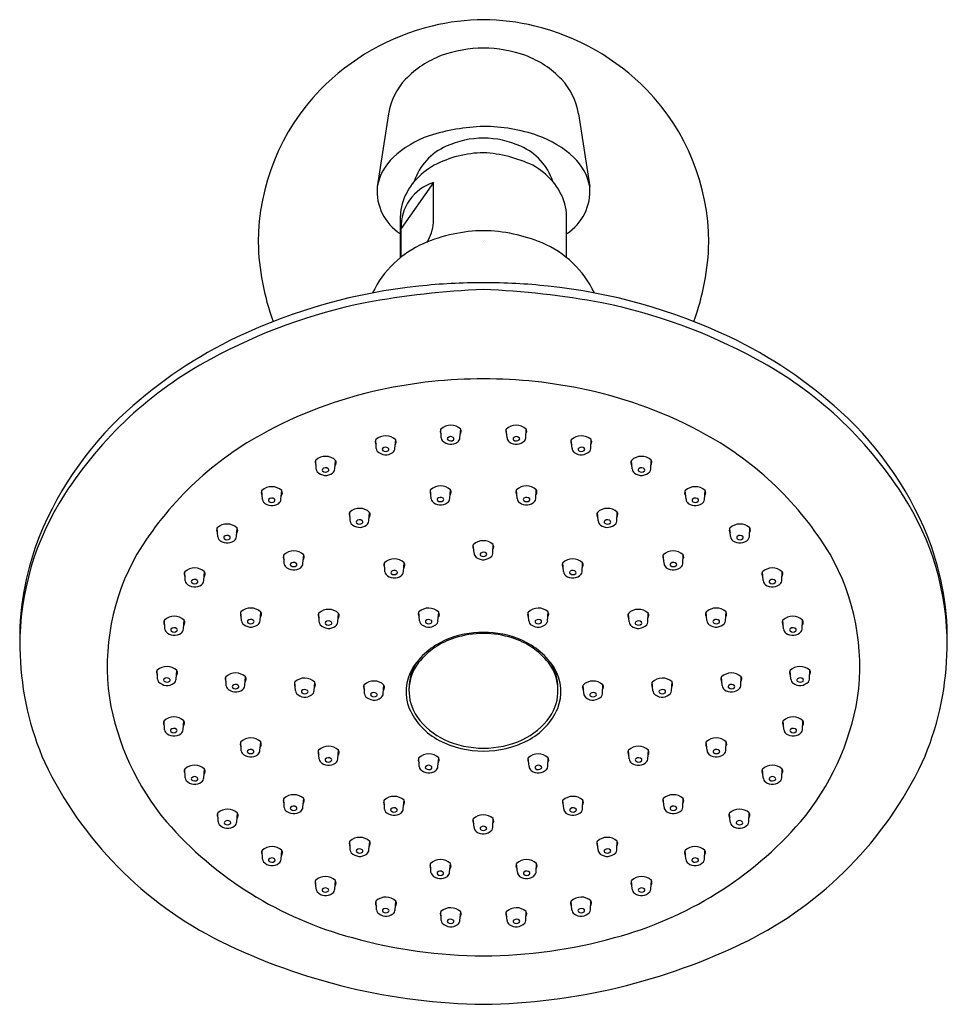
# Model space of a CAD drawing. Units: inches. Extents: x 659.14 to 664.65, y 104.59 to 110.44.
import ezdxf

# ---------------------------------------------------------------- set-up
doc = ezdxf.new("R2010")
doc.units = ezdxf.units.IN
doc.header["$LTSCALE"] = 0.64311
doc.header["$MEASUREMENT"] = 0
doc.layers.get('0').update_dxf_attribs({"color": 255, "linetype": 'CONTINUOUS'})
doc.layers.get('Defpoints').update_dxf_attribs({"linetype": 'CONTINUOUS'})
doc.styles.get("Standard").update_dxf_attribs({"font": 'txt', "width": 0.8})

msp = doc.modelspace()

# ---------------------------------------------------------------- linework, layer by layer
for p, q in [((661.3282, 109.8819), (661.2617, 109.4466)), ((662.458, 109.8819), (662.5245, 109.4466)), ((661.5959, 109.4731), (661.4027, 109.2004)), ((661.5959, 109.2348), (661.5959, 109.4731)), ((661.399, 109.0269), (661.399, 109.2741)), ((662.3872, 109.0269), (662.3872, 109.2741)), ((661.4027, 109.0299), (661.4027, 109.2004)), ((661.6421, 107.9549), (661.6396, 108.0081)), ((661.753, 107.9559), (661.7577, 108.0071)), ((662.0332, 107.9559), (662.0286, 108.0071)), ((662.1441, 107.9549), (662.1466, 108.0081)), ((661.2557, 107.8921), (661.2532, 107.9452)), ((662.5306, 107.8921), (662.5331, 107.9452)), ((661.3666, 107.8931), (661.3712, 107.9442)), ((662.4196, 107.8931), (662.415, 107.9442)), ((660.8983, 107.7698), (660.8958, 107.823)), ((661.0092, 107.7708), (661.0139, 107.822)), ((662.777, 107.7708), (662.7723, 107.822)), ((662.8879, 107.7698), (662.8904, 107.823)), ((660.5783, 107.5898), (660.5758, 107.643)), ((660.6892, 107.5908), (660.6939, 107.642)), ((661.5815, 107.5943), (661.579, 107.6475)), ((661.6924, 107.5953), (661.697, 107.6465)), ((662.0938, 107.5953), (662.0892, 107.6465)), ((662.2047, 107.5943), (662.2072, 107.6475)), ((663.097, 107.5908), (663.0924, 107.642)), ((663.2079, 107.5898), (663.2104, 107.643)), ((661.1004, 107.4609), (661.0979, 107.5141)), ((661.2113, 107.4619), (661.216, 107.5131)), ((662.5749, 107.4619), (662.5702, 107.5131)), ((662.6858, 107.4609), (662.6883, 107.5141)), ((660.3128, 107.3679), (660.3103, 107.4211)), ((660.4237, 107.3689), (660.4283, 107.4201)), ((663.3625, 107.3689), (663.3579, 107.4201)), ((663.4735, 107.3679), (663.476, 107.4211)), ((661.8369, 107.2697), (661.8323, 107.3209)), ((661.9479, 107.2687), (661.9504, 107.3219)), ((660.7087, 107.208), (660.7062, 107.2612)), ((660.8196, 107.209), (660.8243, 107.2602)), ((662.9666, 107.209), (662.962, 107.2602)), ((663.0775, 107.208), (663.08, 107.2612)), ((661.3065, 107.1605), (661.304, 107.2137)), ((661.4174, 107.1615), (661.4221, 107.2127)), ((662.3688, 107.1615), (662.3641, 107.2127)), ((662.4797, 107.1605), (662.4822, 107.2137)), ((660.1198, 107.1066), (660.1173, 107.1598)), ((660.2307, 107.1076), (660.2354, 107.1588)), ((663.5555, 107.1076), (663.5508, 107.1588)), ((663.6664, 107.1066), (663.6689, 107.1598)), ((660.4538, 106.8686), (660.4513, 106.9218)), ((660.5647, 106.8696), (660.5694, 106.9208)), ((660.9164, 106.8606), (660.9139, 106.9138)), ((661.0273, 106.8616), (661.032, 106.9128)), ((661.5117, 106.8683), (661.5092, 106.9215)), ((661.6226, 106.8693), (661.6272, 106.9205)), ((662.1636, 106.8693), (662.159, 106.9205)), ((662.2745, 106.8683), (662.277, 106.9215)), ((662.7589, 106.8616), (662.7543, 106.9128)), ((662.8698, 106.8606), (662.8723, 106.9138)), ((663.2215, 106.8696), (663.2168, 106.9208)), ((663.3324, 106.8686), (663.3349, 106.9218)), ((659.9982, 106.8195), (659.9957, 106.8727)), ((660.1091, 106.8205), (660.1138, 106.8717)), ((663.6771, 106.8205), (663.6724, 106.8717)), ((663.788, 106.8195), (663.7905, 106.8727)), ((659.9553, 106.5214), (659.9528, 106.5746)), ((660.0662, 106.5224), (660.0709, 106.5736)), ((663.72, 106.5224), (663.7153, 106.5736)), ((663.8309, 106.5214), (663.8334, 106.5746)), ((660.3635, 106.4827), (660.361, 106.5359)), ((660.4744, 106.4838), (660.479, 106.5349)), ((660.7747, 106.4524), (660.7722, 106.5056)), ((660.8856, 106.4534), (660.8903, 106.5046)), ((661.186, 106.4347), (661.1835, 106.4878)), ((661.2969, 106.4357), (661.3015, 106.4868)), ((662.4893, 106.4357), (662.4847, 106.4868)), ((662.6002, 106.4347), (662.6027, 106.4878)), ((662.9006, 106.4534), (662.8959, 106.5046)), ((663.0115, 106.4524), (663.014, 106.5056)), ((663.3119, 106.4838), (663.3072, 106.5349)), ((663.4228, 106.4827), (663.4253, 106.5359)), ((659.9962, 106.2215), (659.9937, 106.2747)), ((660.1071, 106.2225), (660.1118, 106.2737)), ((663.6791, 106.2225), (663.6745, 106.2737)), ((663.79, 106.2215), (663.7925, 106.2747)), ((660.4532, 106.0968), (660.4507, 106.15)), ((660.5641, 106.0979), (660.5688, 106.149)), ((663.2221, 106.0979), (663.2174, 106.149)), ((663.333, 106.0968), (663.3355, 106.15)), ((660.9156, 106.0472), (660.9131, 106.1004)), ((661.0265, 106.0482), (661.0312, 106.0994)), ((662.7597, 106.0482), (662.755, 106.0994)), ((662.8706, 106.0472), (662.8731, 106.1004)), ((661.5114, 106.002), (661.5089, 106.0552)), ((661.6223, 106.003), (661.6269, 106.0542)), ((662.1639, 106.003), (662.1593, 106.0542)), ((662.2748, 106.002), (662.2773, 106.0552)), ((660.1197, 105.9348), (660.1172, 105.9879)), ((660.2306, 105.9358), (660.2352, 105.9869)), ((663.5556, 105.9358), (663.551, 105.9869)), ((663.6665, 105.9348), (663.669, 105.9879)), ((660.7088, 105.7596), (660.7063, 105.8128)), ((660.8197, 105.7606), (660.8244, 105.8118)), ((661.3051, 105.7497), (661.3026, 105.8029)), ((661.416, 105.7507), (661.4207, 105.8019)), ((662.3702, 105.7507), (662.3655, 105.8019)), ((662.4811, 105.7497), (662.4836, 105.8029)), ((662.9665, 105.7606), (662.9619, 105.8118)), ((663.0774, 105.7596), (663.0799, 105.8128)), ((660.3158, 105.6735), (660.3133, 105.7267)), ((660.4267, 105.6745), (660.4313, 105.7257)), ((663.3595, 105.6745), (663.3549, 105.7257)), ((663.4705, 105.6735), (663.473, 105.7267)), ((661.8369, 105.641), (661.8323, 105.6922)), ((661.9478, 105.64), (661.9503, 105.6932)), ((661.101, 105.5058), (661.0985, 105.559)), ((661.2119, 105.5069), (661.2166, 105.558)), ((662.5743, 105.5069), (662.5697, 105.558)), ((662.6852, 105.5058), (662.6877, 105.559)), ((660.5791, 105.4514), (660.5766, 105.5046)), ((660.69, 105.4524), (660.6947, 105.5036)), ((663.0962, 105.4524), (663.0915, 105.5036)), ((663.2071, 105.4514), (663.2096, 105.5046)), ((661.5809, 105.3736), (661.5784, 105.4268)), ((661.6918, 105.3746), (661.6965, 105.4258)), ((662.0944, 105.3746), (662.0897, 105.4258)), ((662.2053, 105.3736), (662.2078, 105.4268)), ((660.8976, 105.2732), (660.8951, 105.3264)), ((661.0085, 105.2743), (661.0132, 105.3254)), ((662.7777, 105.2743), (662.7731, 105.3254)), ((662.8886, 105.2732), (662.8911, 105.3264)), ((661.2568, 105.151), (661.2543, 105.2042)), ((661.3677, 105.152), (661.3723, 105.2032)), ((662.4185, 105.152), (662.4139, 105.2032)), ((662.5295, 105.151), (662.5319, 105.2042)), ((661.642, 105.0876), (661.6395, 105.1408)), ((661.753, 105.0886), (661.7576, 105.1398)), ((662.0333, 105.0886), (662.0286, 105.1398)), ((662.1442, 105.0876), (662.1467, 105.1408))]:
    msp.add_line(p, q)
for centre, radius, start, end in [((661.9174, 109.0513), 1.391, 103.72971, 135.69143), ((661.9023, 109.1132), 1.3273, 90.39733, 103.72951), ((661.8839, 109.1132), 1.3273, 76.27049, 89.60267), ((661.8688, 109.0513), 1.391, 44.30857, 76.27029), ((661.8412, 109.6952), 0.5677, 110.51073, 136.44908), ((661.8967, 109.5271), 0.7446, 90.27571, 109.98174), ((661.8921, 109.5416), 0.7301, 69.82062, 89.92194), ((661.9451, 109.6952), 0.5677, 43.55092, 69.48927), ((661.7106, 109.8193), 0.3875, 136.44908, 170.70013), ((662.0756, 109.8193), 0.3875, 9.29987, 43.55092), ((661.8564, 109.1156), 1.3024, 135.83636, 179.89193), ((661.9299, 109.1156), 1.3024, 0.10807, 44.16364), ((661.9372, 108.5674), 1.2395, 92.0383, 107.26793), ((661.887, 108.7904), 1.0157, 71.04088, 89.6529), ((661.779, 109.1649), 0.6225, 109.68939, 132.69095), ((661.8911, 109.2144), 0.522, 89.77683, 114.83816), ((661.8951, 109.2144), 0.522, 65.16184, 90.22317), ((662.0072, 109.1649), 0.6225, 47.30905, 70.31061), ((661.8042, 109.3765), 0.3385, 113.02438, 162.32134), ((661.9053, 108.9885), 0.6616, 91.05636, 117.5235), ((661.8494, 108.8649), 0.7862, 64.60381, 86.81632), ((661.982, 109.3765), 0.3385, 17.67866, 66.97562), ((661.5662, 109.3956), 0.3087, 132.69095, 170.48147), ((662.22, 109.3956), 0.3087, 9.51853, 47.30905), ((661.8079, 109.1985), 0.4304, 118.94618, 139.27832), ((661.9783, 109.1985), 0.4304, 40.72168, 61.05382), ((661.6802, 109.2085), 0.2776, 107.66342, 181.67243), ((661.7505, 109.2479), 0.3547, 139.27832, 163.99354), ((662.0357, 109.2479), 0.3547, 16.00646, 40.72168), ((661.5585, 109.4204), 0.2979, 174.94345, 237.62994), ((662.2277, 109.4204), 0.2979, 302.37006, 5.05655), ((661.6719, 109.2705), 0.2729, 163.99354, 179.23464), ((662.1143, 109.2705), 0.2729, 0.76536, 16.00646), ((661.3178, 109.2621), 0.2795, 329.23796, 354.39121), ((661.9086, 108.2458), 0.9412, 90.94401, 113.13577), ((661.8776, 108.2458), 0.9412, 67.27052, 89.05599), ((661.9679, 109.1425), 1.4142, 180.99076, 200.50325), ((661.8183, 109.1425), 1.4142, 339.49675, 359.00924), ((661.775, 108.5615), 0.5983, 113.25217, 154.74297), ((662.0112, 108.5615), 0.5983, 25.25703, 67.38692), ((661.8543, 105.5447), 3.3304, 95.94056, 115.31791), ((662.0811, 104.0101), 4.8308, 92.23048, 100.62652), ((661.8928, 105.2981), 3.5797, 89.99558, 96.14625), ((661.8934, 105.2981), 3.5797, 83.85375, 90.00442), ((661.7051, 104.0101), 4.8308, 79.37348, 87.76952), ((661.932, 105.5447), 3.3304, 64.68209, 84.05944), ((661.8341, 105.5604), 3.2619, 101.38437, 118.62124), ((661.9521, 105.5604), 3.2619, 61.37876, 78.61563), ((661.5763, 106.1372), 2.6759, 115.36403, 132.4362), ((662.2099, 106.1372), 2.6759, 47.5638, 64.63597), ((661.3901, 106.343), 2.3623, 118.25993, 147.31325), ((662.3961, 106.343), 2.3623, 32.68675, 61.74007), ((661.8921, 105.4093), 2.897, 89.97934, 102.1703), ((661.8942, 105.4093), 2.897, 77.8297, 90.02066), ((661.8289, 105.7023), 2.5973, 102.1703, 118.97474), ((661.9574, 105.7023), 2.5973, 61.02526, 77.8297), ((661.122, 106.6187), 2.0141, 132.13868, 159.90416), ((662.6643, 106.6187), 2.0141, 20.09584, 47.86132), ((661.6605, 107.9952), 0.0246, 148.35118, 217.0305), ((661.6981, 107.9441), 0.0867, 46.5961, 132.43251), ((661.7343, 107.9938), 0.0269, 319.8518, 29.74456), ((662.0519, 107.9938), 0.0269, 150.25544, 220.1482), ((662.0881, 107.9441), 0.0867, 47.56749, 133.4039), ((662.1257, 107.9952), 0.0246, 322.9695, 31.64882), ((661.5344, 106.2342), 1.9893, 118.97474, 148.7963), ((661.2741, 107.9323), 0.0246, 148.35118, 217.0305), ((661.3117, 107.8813), 0.0867, 46.5961, 132.43251), ((661.6753, 107.9593), 0.0335, 187.55823, 215.95179), ((661.6869, 107.9503), 0.00904, 152.64856, 224.51419), ((661.6975, 107.9381), 0.0248, 49.74181, 138.79764), ((661.7088, 107.95), 0.00844, 311.09614, 56.07963), ((661.719, 107.9583), 0.0341, 307.70969, 356.10966), ((662.0672, 107.9583), 0.0341, 183.89034, 232.29031), ((662.0775, 107.95), 0.00844, 123.92037, 228.90386), ((662.0887, 107.9381), 0.0248, 41.20236, 130.25819), ((662.0993, 107.9503), 0.00904, 315.48581, 27.35144), ((662.1109, 107.9593), 0.0335, 324.04821, 352.44177), ((662.4746, 107.8813), 0.0867, 47.56749, 133.4039), ((662.5121, 107.9323), 0.0246, 322.9695, 31.64882), ((662.2519, 106.2342), 1.9893, 31.2037, 61.02526), ((661.2889, 107.8965), 0.0335, 187.55823, 215.95179), ((661.3005, 107.8874), 0.00904, 152.64856, 224.51419), ((661.311, 107.8752), 0.0248, 49.74181, 138.79764), ((661.3223, 107.8871), 0.00844, 311.09614, 56.07963), ((661.3326, 107.8954), 0.0341, 307.70969, 356.10966), ((661.3479, 107.9309), 0.0269, 319.8518, 29.74456), ((661.6988, 107.9874), 0.0695, 223.31236, 306.23983), ((661.6975, 107.9629), 0.0255, 227.93343, 311.09614), ((662.0875, 107.9874), 0.0695, 233.76017, 316.68764), ((662.0887, 107.9629), 0.0255, 228.90386, 312.06657), ((662.4383, 107.9309), 0.0269, 150.25544, 220.1482), ((662.4536, 107.8954), 0.0341, 183.89034, 232.29031), ((662.4639, 107.8871), 0.00844, 123.92037, 228.90386), ((662.4752, 107.8752), 0.0248, 41.20236, 130.25819), ((662.4858, 107.8874), 0.00904, 315.48581, 27.35144), ((662.4974, 107.8965), 0.0335, 324.04821, 352.44177), ((660.9543, 107.759), 0.0867, 46.5961, 132.43251), ((661.3123, 107.9245), 0.0695, 223.31236, 306.23983), ((661.3111, 107.9), 0.0255, 227.93343, 311.09614), ((662.4739, 107.9245), 0.0695, 233.76017, 316.68764), ((662.4751, 107.9), 0.0255, 228.90386, 312.06657), ((662.8319, 107.759), 0.0867, 47.56749, 133.4039), ((660.9168, 107.8101), 0.0246, 148.35118, 217.0305), ((660.9315, 107.7742), 0.0335, 187.55823, 215.95179), ((660.9537, 107.753), 0.0248, 49.74181, 138.79764), ((660.965, 107.7649), 0.00844, 311.09614, 56.07963), ((660.9752, 107.7731), 0.0341, 307.70969, 356.10966), ((660.9906, 107.8087), 0.0269, 319.8518, 29.74456), ((662.7956, 107.8087), 0.0269, 150.25544, 220.1482), ((662.811, 107.7731), 0.0341, 183.89034, 232.29031), ((662.8212, 107.7649), 0.00844, 123.92037, 228.90386), ((662.8325, 107.753), 0.0248, 41.20236, 130.25819), ((662.8547, 107.7742), 0.0335, 324.04821, 352.44177), ((662.8694, 107.8101), 0.0246, 322.9695, 31.64882), ((660.955, 107.8022), 0.0695, 223.31236, 306.23983), ((660.9431, 107.7651), 0.00904, 152.64856, 224.51419), ((660.9538, 107.7778), 0.0255, 227.93343, 311.09614), ((662.8312, 107.8022), 0.0695, 233.76017, 316.68764), ((662.8325, 107.7778), 0.0255, 228.90386, 312.06657), ((662.8431, 107.7651), 0.00904, 315.48581, 27.35144), ((660.6343, 107.579), 0.0867, 46.5961, 132.43251), ((661.6375, 107.5835), 0.0867, 46.5961, 132.43251), ((662.1487, 107.5835), 0.0867, 47.56749, 133.4039), ((663.1519, 107.579), 0.0867, 47.56749, 133.4039), ((660.7784, 106.7232), 1.6421, 146.95194, 180.3046), ((660.5967, 107.6301), 0.0246, 148.35118, 217.0305), ((660.6337, 107.573), 0.0248, 49.74181, 138.79764), ((660.6705, 107.6287), 0.0269, 319.8518, 29.74456), ((661.5999, 107.6346), 0.0246, 148.35118, 217.0305), ((661.6147, 107.5987), 0.0335, 187.55823, 215.95179), ((661.6369, 107.5775), 0.0248, 49.74181, 138.79764), ((661.6481, 107.5894), 0.00844, 311.09614, 56.07963), ((661.6584, 107.5977), 0.0341, 307.70969, 356.10966), ((661.6737, 107.6332), 0.0269, 319.8518, 29.74456), ((662.1125, 107.6332), 0.0269, 150.25544, 220.1482), ((662.1278, 107.5977), 0.0341, 183.89034, 232.29031), ((662.1381, 107.5894), 0.00844, 123.92037, 228.90386), ((662.1494, 107.5775), 0.0248, 41.20236, 130.25819), ((662.1715, 107.5987), 0.0335, 324.04821, 352.44177), ((662.1863, 107.6346), 0.0246, 322.9695, 31.64882), ((663.1157, 107.6287), 0.0269, 150.25544, 220.1482), ((663.1526, 107.573), 0.0248, 41.20236, 130.25819), ((663.1895, 107.6301), 0.0246, 322.9695, 31.64882), ((663.0079, 106.7232), 1.6421, 359.6954, 33.04806), ((660.6115, 107.5942), 0.0335, 187.55823, 215.95179), ((660.6349, 107.6222), 0.0695, 223.31236, 306.23983), ((660.6231, 107.5851), 0.00904, 152.64856, 224.51419), ((660.6337, 107.5977), 0.0255, 227.93343, 311.09614), ((660.645, 107.5849), 0.00844, 311.09614, 56.07963), ((660.6552, 107.5931), 0.0341, 307.70969, 356.10966), ((661.1564, 107.4501), 0.0867, 46.5961, 132.43251), ((661.6381, 107.6268), 0.0695, 223.31236, 306.23983), ((661.6263, 107.5897), 0.00904, 152.64856, 224.51419), ((661.6369, 107.6023), 0.0255, 227.93343, 311.09614), ((662.1481, 107.6268), 0.0695, 233.76017, 316.68764), ((662.1493, 107.6023), 0.0255, 228.90386, 312.06657), ((662.16, 107.5897), 0.00904, 315.48581, 27.35144), ((662.6298, 107.4501), 0.0867, 47.56749, 133.4039), ((663.131, 107.5931), 0.0341, 183.89034, 232.29031), ((663.1513, 107.6222), 0.0695, 233.76017, 316.68764), ((663.1413, 107.5849), 0.00844, 123.92037, 228.90386), ((663.1525, 107.5977), 0.0255, 228.90386, 312.06657), ((663.1631, 107.5851), 0.00904, 315.48581, 27.35144), ((663.1747, 107.5942), 0.0335, 324.04821, 352.44177), ((661.1189, 107.5012), 0.0246, 148.35118, 217.0305), ((661.1927, 107.4997), 0.0269, 319.8518, 29.74456), ((662.5935, 107.4997), 0.0269, 150.25544, 220.1482), ((662.6673, 107.5012), 0.0246, 322.9695, 31.64882), ((660.3312, 107.4082), 0.0246, 148.35118, 217.0305), ((660.3688, 107.3571), 0.0867, 46.5961, 132.43251), ((660.405, 107.4068), 0.0269, 319.8518, 29.74456), ((661.1336, 107.4653), 0.0335, 187.55823, 215.95179), ((661.1571, 107.4933), 0.0695, 223.31236, 306.23983), ((661.1452, 107.4562), 0.00904, 152.64856, 224.51419), ((661.1558, 107.4441), 0.0248, 49.74181, 138.79764), ((661.1559, 107.4688), 0.0255, 227.93343, 311.09614), ((661.1671, 107.4559), 0.00844, 311.09614, 56.07963), ((661.1774, 107.4642), 0.0341, 307.70969, 356.10966), ((662.6089, 107.4642), 0.0341, 183.89034, 232.29031), ((662.6291, 107.4933), 0.0695, 233.76017, 316.68764), ((662.6191, 107.4559), 0.00844, 123.92037, 228.90386), ((662.6303, 107.4688), 0.0255, 228.90386, 312.06657), ((662.6304, 107.4441), 0.0248, 41.20236, 130.25819), ((662.641, 107.4562), 0.00904, 315.48581, 27.35144), ((662.6526, 107.4653), 0.0335, 324.04821, 352.44177), ((663.3812, 107.4068), 0.0269, 150.25544, 220.1482), ((663.4175, 107.3571), 0.0867, 47.56749, 133.4039), ((663.455, 107.4082), 0.0246, 322.9695, 31.64882), ((660.346, 107.3723), 0.0335, 187.55823, 215.95179), ((660.3576, 107.3632), 0.00904, 152.64856, 224.51419), ((660.3681, 107.3511), 0.0248, 49.74181, 138.79764), ((660.3794, 107.363), 0.00844, 311.09614, 56.07963), ((660.3897, 107.3712), 0.0341, 307.70969, 356.10966), ((663.3965, 107.3712), 0.0341, 183.89034, 232.29031), ((663.4068, 107.363), 0.00844, 123.92037, 228.90386), ((663.4181, 107.3511), 0.0248, 41.20236, 130.25819), ((663.4287, 107.3632), 0.00904, 315.48581, 27.35144), ((663.4403, 107.3723), 0.0335, 324.04821, 352.44177), ((660.7909, 106.7585), 1.6552, 160.51327, 183.22721), ((660.3694, 107.4003), 0.0695, 223.31236, 306.23983), ((660.3682, 107.3758), 0.0255, 227.93343, 311.09614), ((661.8556, 107.3075), 0.0269, 150.25544, 220.1482), ((661.8919, 107.2579), 0.0867, 47.56749, 133.4039), ((661.9294, 107.3089), 0.0246, 322.9695, 31.64882), ((663.4168, 107.4003), 0.0695, 233.76017, 316.68764), ((663.418, 107.3758), 0.0255, 228.90386, 312.06657), ((662.9953, 106.7585), 1.6552, 356.77279, 19.48673), ((661.0024, 106.598), 1.3463, 150.31102, 188.00318), ((660.7272, 107.2483), 0.0246, 148.35118, 217.0305), ((660.7647, 107.1972), 0.0867, 46.5961, 132.43251), ((660.8009, 107.2469), 0.0269, 319.8518, 29.74456), ((661.8709, 107.272), 0.0341, 183.89034, 232.29031), ((661.8912, 107.3011), 0.0695, 233.76017, 316.68764), ((661.8812, 107.2637), 0.00844, 123.92037, 228.90386), ((661.8924, 107.2766), 0.0255, 228.90386, 312.06657), ((661.8925, 107.2518), 0.0248, 41.20236, 130.25819), ((661.9031, 107.264), 0.00904, 315.48581, 27.35144), ((661.9147, 107.2731), 0.0335, 324.04821, 352.44177), ((662.9853, 107.2469), 0.0269, 150.25544, 220.1482), ((663.0215, 107.1972), 0.0867, 47.56749, 133.4039), ((663.0591, 107.2483), 0.0246, 322.9695, 31.64882), ((662.7838, 106.598), 1.3463, 351.99682, 29.68898), ((660.7419, 107.2124), 0.0335, 187.55823, 215.95179), ((660.7654, 107.2404), 0.0695, 223.31236, 306.23983), ((660.7535, 107.2033), 0.00904, 152.64856, 224.51419), ((660.7641, 107.1912), 0.0248, 49.74181, 138.79764), ((660.7641, 107.2159), 0.0255, 227.93343, 311.09614), ((660.7754, 107.2031), 0.00844, 311.09614, 56.07963), ((660.7856, 107.2113), 0.0341, 307.70969, 356.10966), ((661.325, 107.2008), 0.0246, 148.35118, 217.0305), ((661.3625, 107.1497), 0.0867, 46.5961, 132.43251), ((661.3988, 107.1994), 0.0269, 319.8518, 29.74456), ((662.3874, 107.1994), 0.0269, 150.25544, 220.1482), ((662.4237, 107.1497), 0.0867, 47.56749, 133.4039), ((662.4612, 107.2008), 0.0246, 322.9695, 31.64882), ((663.0006, 107.2113), 0.0341, 183.89034, 232.29031), ((663.0209, 107.2404), 0.0695, 233.76017, 316.68764), ((663.0109, 107.2031), 0.00844, 123.92037, 228.90386), ((663.0221, 107.2159), 0.0255, 228.90386, 312.06657), ((663.0221, 107.1912), 0.0248, 41.20236, 130.25819), ((663.0327, 107.2033), 0.00904, 315.48581, 27.35144), ((663.0443, 107.2124), 0.0335, 324.04821, 352.44177), ((660.1383, 107.1468), 0.0246, 148.35118, 217.0305), ((660.1758, 107.0958), 0.0867, 46.5961, 132.43251), ((660.2121, 107.1454), 0.0269, 319.8518, 29.74456), ((661.3397, 107.1649), 0.0335, 187.55823, 215.95179), ((661.3632, 107.1929), 0.0695, 223.31236, 306.23983), ((661.3513, 107.1558), 0.00904, 152.64856, 224.51419), ((661.3619, 107.1437), 0.0248, 49.74181, 138.79764), ((661.362, 107.1684), 0.0255, 227.93343, 311.09614), ((661.3732, 107.1555), 0.00844, 311.09614, 56.07963), ((661.3834, 107.1638), 0.0341, 307.70969, 356.10966), ((662.4028, 107.1638), 0.0341, 183.89034, 232.29031), ((662.423, 107.1929), 0.0695, 233.76017, 316.68764), ((662.413, 107.1555), 0.00844, 123.92037, 228.90386), ((662.4242, 107.1684), 0.0255, 228.90386, 312.06657), ((662.4243, 107.1437), 0.0248, 41.20236, 130.25819), ((662.4349, 107.1558), 0.00904, 315.48581, 27.35144), ((662.4465, 107.1649), 0.0335, 324.04821, 352.44177), ((663.5741, 107.1454), 0.0269, 150.25544, 220.1482), ((663.6104, 107.0958), 0.0867, 47.56749, 133.4039), ((663.6479, 107.1468), 0.0246, 322.9695, 31.64882), ((660.153, 107.111), 0.0335, 187.55823, 215.95179), ((660.1765, 107.139), 0.0695, 223.31236, 306.23983), ((660.1646, 107.1019), 0.00904, 152.64856, 224.51419), ((660.1752, 107.0897), 0.0248, 49.74181, 138.79764), ((660.1753, 107.1145), 0.0255, 227.93343, 311.09614), ((660.1865, 107.1016), 0.00844, 311.09614, 56.07963), ((660.1967, 107.1099), 0.0341, 307.70969, 356.10966), ((663.5895, 107.1099), 0.0341, 183.89034, 232.29031), ((663.6097, 107.139), 0.0695, 233.76017, 316.68764), ((663.5997, 107.1016), 0.00844, 123.92037, 228.90386), ((663.6109, 107.1145), 0.0255, 228.90386, 312.06657), ((663.611, 107.0897), 0.0248, 41.20236, 130.25819), ((663.6216, 107.1019), 0.00904, 315.48581, 27.35144), ((663.6332, 107.111), 0.0335, 324.04821, 352.44177), ((660.0542, 106.8087), 0.0867, 46.5961, 132.43251), ((660.4723, 106.9089), 0.0246, 148.35118, 217.0305), ((660.5098, 106.8578), 0.0867, 46.5961, 132.43251), ((660.5461, 106.9075), 0.0269, 319.8518, 29.74456), ((660.9349, 106.9009), 0.0246, 148.35118, 217.0305), ((660.9724, 106.8498), 0.0867, 46.5961, 132.43251), ((661.0086, 106.8995), 0.0269, 319.8518, 29.74456), ((661.5301, 106.9086), 0.0246, 148.35118, 217.0305), ((661.5677, 106.8575), 0.0867, 46.5961, 132.43251), ((661.6039, 106.9072), 0.0269, 319.8518, 29.74456), ((662.1823, 106.9072), 0.0269, 150.25544, 220.1482), ((662.2186, 106.8575), 0.0867, 47.56749, 133.4039), ((662.2561, 106.9086), 0.0246, 322.9695, 31.64882), ((662.7776, 106.8995), 0.0269, 150.25544, 220.1482), ((662.8138, 106.8498), 0.0867, 47.56749, 133.4039), ((662.8514, 106.9009), 0.0246, 322.9695, 31.64882), ((663.2401, 106.9075), 0.0269, 150.25544, 220.1482), ((663.2764, 106.8578), 0.0867, 47.56749, 133.4039), ((663.3139, 106.9089), 0.0246, 322.9695, 31.64882), ((663.732, 106.8087), 0.0867, 47.56749, 133.4039), ((660.0167, 106.8598), 0.0246, 148.35118, 217.0305), ((660.0905, 106.8584), 0.0269, 319.8518, 29.74456), ((660.487, 106.873), 0.0335, 187.55823, 215.95179), ((660.5105, 106.901), 0.0695, 223.31236, 306.23983), ((660.4986, 106.8639), 0.00904, 152.64856, 224.51419), ((660.5092, 106.8518), 0.0248, 49.74181, 138.79764), ((660.5093, 106.8765), 0.0255, 227.93343, 311.09614), ((660.5205, 106.8637), 0.00844, 311.09614, 56.07963), ((660.5308, 106.8719), 0.0341, 307.70969, 356.10966), ((660.9496, 106.865), 0.0335, 187.55823, 215.95179), ((660.9731, 106.893), 0.0695, 223.31236, 306.23983), ((660.9612, 106.8559), 0.00904, 152.64856, 224.51419), ((660.9718, 106.8438), 0.0248, 49.74181, 138.79764), ((660.9718, 106.8686), 0.0255, 227.93343, 311.09614), ((660.9831, 106.8557), 0.00844, 311.09614, 56.07963), ((660.9933, 106.8639), 0.0341, 307.70969, 356.10966), ((661.5449, 106.8727), 0.0335, 187.55823, 215.95179), ((661.5683, 106.9007), 0.0695, 223.31236, 306.23983), ((661.5565, 106.8636), 0.00904, 152.64856, 224.51419), ((661.5671, 106.8515), 0.0248, 49.74181, 138.79764), ((661.5671, 106.8762), 0.0255, 227.93343, 311.09614), ((661.5783, 106.8634), 0.00844, 311.09614, 56.07963), ((661.5886, 106.8716), 0.0341, 307.70969, 356.10966), ((662.1976, 106.8716), 0.0341, 183.89034, 232.29031), ((662.2179, 106.9007), 0.0695, 233.76017, 316.68764), ((662.2079, 106.8634), 0.00844, 123.92037, 228.90386), ((662.2191, 106.8762), 0.0255, 228.90386, 312.06657), ((662.2192, 106.8515), 0.0248, 41.20236, 130.25819), ((662.2298, 106.8636), 0.00904, 315.48581, 27.35144), ((662.2414, 106.8727), 0.0335, 324.04821, 352.44177), ((662.7929, 106.8639), 0.0341, 183.89034, 232.29031), ((662.8132, 106.893), 0.0695, 233.76017, 316.68764), ((662.8032, 106.8557), 0.00844, 123.92037, 228.90386), ((662.8144, 106.8686), 0.0255, 228.90386, 312.06657), ((662.8144, 106.8438), 0.0248, 41.20236, 130.25819), ((662.825, 106.8559), 0.00904, 315.48581, 27.35144), ((662.8366, 106.865), 0.0335, 324.04821, 352.44177), ((663.2555, 106.8719), 0.0341, 183.89034, 232.29031), ((663.2757, 106.901), 0.0695, 233.76017, 316.68764), ((663.2657, 106.8637), 0.00844, 123.92037, 228.90386), ((663.2769, 106.8765), 0.0255, 228.90386, 312.06657), ((663.277, 106.8518), 0.0248, 41.20236, 130.25819), ((663.2876, 106.8639), 0.00904, 315.48581, 27.35144), ((663.2992, 106.873), 0.0335, 324.04821, 352.44177), ((663.6958, 106.8584), 0.0269, 150.25544, 220.1482), ((663.7695, 106.8598), 0.0246, 322.9695, 31.64882), ((660.0314, 106.8239), 0.0335, 187.55823, 215.95179), ((660.0549, 106.852), 0.0695, 223.31236, 306.23983), ((660.043, 106.8149), 0.00904, 152.64856, 224.51419), ((660.0536, 106.8027), 0.0248, 49.74181, 138.79764), ((660.0537, 106.8275), 0.0255, 227.93343, 311.09614), ((660.0649, 106.8146), 0.00844, 311.09614, 56.07963), ((660.0751, 106.8229), 0.0341, 307.70969, 356.10966), ((661.8866, 106.2477), 0.5519, 89.31966, 113.217), ((661.8928, 106.2262), 0.5669, 89.96786, 107.55634), ((661.8997, 106.2477), 0.5519, 66.783, 90.68034), ((661.8934, 106.2262), 0.5669, 72.44366, 90.03214), ((663.7111, 106.8229), 0.0341, 183.89034, 232.29031), ((663.7313, 106.852), 0.0695, 233.76017, 316.68764), ((663.7213, 106.8146), 0.00844, 123.92037, 228.90386), ((663.7326, 106.8275), 0.0255, 228.90386, 312.06657), ((663.7326, 106.8027), 0.0248, 41.20236, 130.25819), ((663.7432, 106.8149), 0.00904, 315.48581, 27.35144), ((663.7548, 106.8239), 0.0335, 324.04821, 352.44177), ((661.8428, 106.3496), 0.441, 113.217, 148.02507), ((661.8579, 106.3365), 0.4512, 107.55634, 140.96384), ((661.9283, 106.3365), 0.4512, 39.03616, 72.44366), ((661.9434, 106.3496), 0.441, 31.97493, 66.783), ((660.8373, 106.719), 1.6998, 181.8077, 204.01255), ((662.9489, 106.719), 1.6998, 335.98745, 358.1923), ((661.7226, 106.4534), 0.2725, 142.14337, 214.81135), ((661.7193, 106.4731), 0.2688, 147.2913, 180.79892), ((662.0636, 106.4534), 0.2725, 325.18865, 37.85663), ((662.0669, 106.4731), 0.2688, 359.20108, 32.7087), ((659.9738, 106.5617), 0.0246, 148.35118, 217.0305), ((660.0113, 106.5106), 0.0867, 46.5961, 132.43251), ((660.0476, 106.5603), 0.0269, 319.8518, 29.74456), ((660.4195, 106.4719), 0.0867, 46.5961, 132.43251), ((661.7094, 106.4476), 0.2762, 150.60019, 201.10684), ((662.0768, 106.4476), 0.2762, 338.89316, 29.39981), ((663.3668, 106.4719), 0.0867, 47.56749, 133.4039), ((663.7387, 106.5603), 0.0269, 150.25544, 220.1482), ((663.7749, 106.5106), 0.0867, 47.56749, 133.4039), ((663.8124, 106.5617), 0.0246, 322.9695, 31.64882), ((659.9885, 106.5258), 0.0335, 187.55823, 215.95179), ((660.012, 106.5539), 0.0695, 223.31236, 306.23983), ((660.0001, 106.5168), 0.00904, 152.64856, 224.51419), ((660.0107, 106.5046), 0.0248, 49.74181, 138.79764), ((660.0108, 106.5294), 0.0255, 227.93343, 311.09614), ((660.022, 106.5165), 0.00844, 311.09614, 56.07963), ((660.0322, 106.5248), 0.0341, 307.70969, 356.10966), ((660.3819, 106.523), 0.0246, 148.35118, 217.0305), ((660.3967, 106.4871), 0.0335, 187.55823, 215.95179), ((660.4082, 106.4781), 0.00904, 152.64856, 224.51419), ((660.4188, 106.4659), 0.0248, 49.74181, 138.79764), ((660.4301, 106.4778), 0.00844, 311.09614, 56.07963), ((660.4404, 106.4861), 0.0341, 307.70969, 356.10966), ((660.4557, 106.5216), 0.0269, 319.8518, 29.74456), ((660.7932, 106.4926), 0.0246, 148.35118, 217.0305), ((660.8307, 106.4416), 0.0867, 46.5961, 132.43251), ((660.867, 106.4912), 0.0269, 319.8518, 29.74456), ((661.2044, 106.4749), 0.0246, 148.35118, 217.0305), ((661.242, 106.4239), 0.0867, 46.5961, 132.43251), ((661.2782, 106.4735), 0.0269, 319.8518, 29.74456), ((662.508, 106.4735), 0.0269, 150.25544, 220.1482), ((662.5443, 106.4239), 0.0867, 47.56749, 133.4039), ((662.5818, 106.4749), 0.0246, 322.9695, 31.64882), ((662.9193, 106.4912), 0.0269, 150.25544, 220.1482), ((662.9555, 106.4416), 0.0867, 47.56749, 133.4039), ((662.993, 106.4926), 0.0246, 322.9695, 31.64882), ((663.3305, 106.5216), 0.0269, 150.25544, 220.1482), ((663.3458, 106.4861), 0.0341, 183.89034, 232.29031), ((663.3561, 106.4778), 0.00844, 123.92037, 228.90386), ((663.3674, 106.4659), 0.0248, 41.20236, 130.25819), ((663.378, 106.4781), 0.00904, 315.48581, 27.35144), ((663.3896, 106.4871), 0.0335, 324.04821, 352.44177), ((663.4043, 106.523), 0.0246, 322.9695, 31.64882), ((663.754, 106.5248), 0.0341, 183.89034, 232.29031), ((663.7742, 106.5539), 0.0695, 233.76017, 316.68764), ((663.7642, 106.5165), 0.00844, 123.92037, 228.90386), ((663.7755, 106.5294), 0.0255, 228.90386, 312.06657), ((663.7755, 106.5046), 0.0248, 41.20236, 130.25819), ((663.7861, 106.5168), 0.00904, 315.48581, 27.35144), ((663.7977, 106.5258), 0.0335, 324.04821, 352.44177), ((660.4201, 106.5152), 0.0695, 223.31236, 306.23983), ((660.4189, 106.4907), 0.0255, 227.93343, 311.09614), ((660.8079, 106.4568), 0.0335, 187.55823, 215.95179), ((660.8314, 106.4848), 0.0695, 223.31236, 306.23983), ((660.8195, 106.4477), 0.00904, 152.64856, 224.51419), ((660.8301, 106.4355), 0.0248, 49.74181, 138.79764), ((660.8302, 106.4603), 0.0255, 227.93343, 311.09614), ((660.8414, 106.4474), 0.00844, 311.09614, 56.07963), ((660.8516, 106.4557), 0.0341, 307.70969, 356.10966), ((661.2192, 106.4391), 0.0335, 187.55823, 215.95179), ((661.2308, 106.43), 0.00904, 152.64856, 224.51419), ((661.2414, 106.4178), 0.0248, 49.74181, 138.79764), ((661.2526, 106.4297), 0.00844, 311.09614, 56.07963), ((661.2629, 106.438), 0.0341, 307.70969, 356.10966), ((662.5233, 106.438), 0.0341, 183.89034, 232.29031), ((662.5336, 106.4297), 0.00844, 123.92037, 228.90386), ((662.5449, 106.4178), 0.0248, 41.20236, 130.25819), ((662.5555, 106.43), 0.00904, 315.48581, 27.35144), ((662.567, 106.4391), 0.0335, 324.04821, 352.44177), ((662.9346, 106.4557), 0.0341, 183.89034, 232.29031), ((662.9548, 106.4848), 0.0695, 233.76017, 316.68764), ((662.9448, 106.4474), 0.00844, 123.92037, 228.90386), ((662.9561, 106.4603), 0.0255, 228.90386, 312.06657), ((662.9561, 106.4355), 0.0248, 41.20236, 130.25819), ((662.9667, 106.4477), 0.00904, 315.48581, 27.35144), ((662.9783, 106.4568), 0.0335, 324.04821, 352.44177), ((663.3661, 106.5152), 0.0695, 233.76017, 316.68764), ((663.3673, 106.4907), 0.0255, 228.90386, 312.06657), ((661.1906, 106.6656), 1.5427, 189.5179, 219.96516), ((661.2426, 106.4671), 0.0695, 223.31236, 306.23983), ((661.2414, 106.4426), 0.0255, 227.93343, 311.09614), ((662.5436, 106.4671), 0.0695, 233.76017, 316.68764), ((662.5448, 106.4426), 0.0255, 228.90386, 312.06657), ((662.5956, 106.6656), 1.5427, 320.03484, 350.4821), ((661.8088, 106.5048), 0.39, 203.68196, 242.7746), ((661.9774, 106.5048), 0.39, 297.2254, 336.31804), ((660.0147, 106.2618), 0.0246, 148.35118, 217.0305), ((660.0522, 106.2107), 0.0867, 46.5961, 132.43251), ((660.0884, 106.2604), 0.0269, 319.8518, 29.74456), ((661.8472, 106.5508), 0.4305, 215.99088, 244.57661), ((661.939, 106.5508), 0.4305, 295.42339, 324.00912), ((663.6978, 106.2604), 0.0269, 150.25544, 220.1482), ((663.734, 106.2107), 0.0867, 47.56749, 133.4039), ((663.7716, 106.2618), 0.0246, 322.9695, 31.64882), ((660.0294, 106.2259), 0.0335, 187.55823, 215.95179), ((660.0529, 106.2539), 0.0695, 223.31236, 306.23983), ((660.041, 106.2168), 0.00904, 152.64856, 224.51419), ((660.0516, 106.2047), 0.0248, 49.74181, 138.79764), ((660.0516, 106.2294), 0.0255, 227.93343, 311.09614), ((660.0629, 106.2166), 0.00844, 311.09614, 56.07963), ((660.0731, 106.2248), 0.0341, 307.70969, 356.10966), ((663.7131, 106.2248), 0.0341, 183.89034, 232.29031), ((663.7334, 106.2539), 0.0695, 233.76017, 316.68764), ((663.7234, 106.2166), 0.00844, 123.92037, 228.90386), ((663.7346, 106.2294), 0.0255, 228.90386, 312.06657), ((663.7346, 106.2047), 0.0248, 41.20236, 130.25819), ((663.7452, 106.2168), 0.00904, 315.48581, 27.35144), ((663.7568, 106.2259), 0.0335, 324.04821, 352.44177), ((660.4717, 106.1371), 0.0246, 148.35118, 217.0305), ((660.5092, 106.086), 0.0867, 46.5961, 132.43251), ((660.5455, 106.1357), 0.0269, 319.8518, 29.74456), ((661.891, 106.6645), 0.5697, 242.7746, 270.20791), ((661.8905, 106.6579), 0.5459, 245.29847, 270.2743), ((661.8957, 106.6579), 0.5459, 269.7257, 294.70153), ((661.8952, 106.6645), 0.5697, 269.79209, 297.2254), ((663.2407, 106.1357), 0.0269, 150.25544, 220.1482), ((663.277, 106.086), 0.0867, 47.56749, 133.4039), ((663.3145, 106.1371), 0.0246, 322.9695, 31.64882), ((660.4864, 106.1013), 0.0335, 187.55823, 215.95179), ((660.5099, 106.1293), 0.0695, 223.31236, 306.23983), ((660.498, 106.0922), 0.00904, 152.64856, 224.51419), ((660.5086, 106.08), 0.0248, 49.74181, 138.79764), ((660.5087, 106.1048), 0.0255, 227.93343, 311.09614), ((660.5199, 106.0919), 0.00844, 311.09614, 56.07963), ((660.5301, 106.1002), 0.0341, 307.70969, 356.10966), ((660.9341, 106.0874), 0.0246, 148.35118, 217.0305), ((660.9716, 106.0364), 0.0867, 46.5961, 132.43251), ((661.0079, 106.086), 0.0269, 319.8518, 29.74456), ((661.5674, 105.9912), 0.0867, 46.5961, 132.43251), ((662.2188, 105.9912), 0.0867, 47.56749, 133.4039), ((662.7783, 106.086), 0.0269, 150.25544, 220.1482), ((662.8146, 106.0364), 0.0867, 47.56749, 133.4039), ((662.8521, 106.0874), 0.0246, 322.9695, 31.64882), ((663.2561, 106.1002), 0.0341, 183.89034, 232.29031), ((663.2763, 106.1293), 0.0695, 233.76017, 316.68764), ((663.2663, 106.0919), 0.00844, 123.92037, 228.90386), ((663.2775, 106.1048), 0.0255, 228.90386, 312.06657), ((663.2776, 106.08), 0.0248, 41.20236, 130.25819), ((663.2882, 106.0922), 0.00904, 315.48581, 27.35144), ((663.2998, 106.1013), 0.0335, 324.04821, 352.44177), ((661.3478, 107.0097), 2.2852, 205.46436, 243.56786), ((660.9488, 106.0516), 0.0335, 187.55823, 215.95179), ((660.9723, 106.0796), 0.0695, 223.31236, 306.23983), ((660.9604, 106.0425), 0.00904, 152.64856, 224.51419), ((660.971, 106.0303), 0.0248, 49.74181, 138.79764), ((660.9711, 106.0551), 0.0255, 227.93343, 311.09614), ((660.9823, 106.0422), 0.00844, 311.09614, 56.07963), ((660.9925, 106.0505), 0.0341, 307.70969, 356.10966), ((661.5298, 106.0423), 0.0246, 148.35118, 217.0305), ((661.6036, 106.0408), 0.0269, 319.8518, 29.74456), ((662.1826, 106.0408), 0.0269, 150.25544, 220.1482), ((662.2564, 106.0423), 0.0246, 322.9695, 31.64882), ((662.7937, 106.0505), 0.0341, 183.89034, 232.29031), ((662.8139, 106.0796), 0.0695, 233.76017, 316.68764), ((662.8039, 106.0422), 0.00844, 123.92037, 228.90386), ((662.8152, 106.0551), 0.0255, 228.90386, 312.06657), ((662.8152, 106.0303), 0.0248, 41.20236, 130.25819), ((662.8258, 106.0425), 0.00904, 315.48581, 27.35144), ((662.8374, 106.0516), 0.0335, 324.04821, 352.44177), ((662.4385, 107.0097), 2.2852, 296.43214, 334.53564), ((660.1381, 105.975), 0.0246, 148.35118, 217.0305), ((660.1757, 105.924), 0.0867, 46.5961, 132.43251), ((660.2119, 105.9736), 0.0269, 319.8518, 29.74456), ((661.5446, 106.0064), 0.0335, 187.55823, 215.95179), ((661.568, 106.0344), 0.0695, 223.31236, 306.23983), ((661.5562, 105.9973), 0.00904, 152.64856, 224.51419), ((661.5668, 105.9852), 0.0248, 49.74181, 138.79764), ((661.5668, 106.0099), 0.0255, 227.93343, 311.09614), ((661.578, 105.997), 0.00844, 311.09614, 56.07963), ((661.5883, 106.0053), 0.0341, 307.70969, 356.10966), ((662.1979, 106.0053), 0.0341, 183.89034, 232.29031), ((662.2182, 106.0344), 0.0695, 233.76017, 316.68764), ((662.2082, 105.997), 0.00844, 123.92037, 228.90386), ((662.2194, 106.0099), 0.0255, 228.90386, 312.06657), ((662.2195, 105.9852), 0.0248, 41.20236, 130.25819), ((662.2301, 105.9973), 0.00904, 315.48581, 27.35144), ((662.2416, 106.0064), 0.0335, 324.04821, 352.44177), ((663.5743, 105.9736), 0.0269, 150.25544, 220.1482), ((663.6105, 105.924), 0.0867, 47.56749, 133.4039), ((663.6481, 105.975), 0.0246, 322.9695, 31.64882), ((660.1529, 105.9392), 0.0335, 187.55823, 215.95179), ((660.1763, 105.9672), 0.0695, 223.31236, 306.23983), ((660.1645, 105.9301), 0.00904, 152.64856, 224.51419), ((660.1751, 105.9179), 0.0248, 49.74181, 138.79764), ((660.1751, 105.9427), 0.0255, 227.93343, 311.09614), ((660.1863, 105.9298), 0.00844, 311.09614, 56.07963), ((660.1966, 105.9381), 0.0341, 307.70969, 356.10966), ((663.5896, 105.9381), 0.0341, 183.89034, 232.29031), ((663.6099, 105.9672), 0.0695, 233.76017, 316.68764), ((663.5999, 105.9298), 0.00844, 123.92037, 228.90386), ((663.6111, 105.9427), 0.0255, 228.90386, 312.06657), ((663.6112, 105.9179), 0.0248, 41.20236, 130.25819), ((663.6218, 105.9301), 0.00904, 315.48581, 27.35144), ((663.6333, 105.9392), 0.0335, 324.04821, 352.44177), ((660.7273, 105.7998), 0.0246, 148.35118, 217.0305), ((660.7648, 105.7488), 0.0867, 46.5961, 132.43251), ((660.801, 105.7984), 0.0269, 319.8518, 29.74456), ((661.3236, 105.79), 0.0246, 148.35118, 217.0305), ((661.3611, 105.7389), 0.0867, 46.5961, 132.43251), ((661.3974, 105.7886), 0.0269, 319.8518, 29.74456), ((662.3888, 105.7886), 0.0269, 150.25544, 220.1482), ((662.4251, 105.7389), 0.0867, 47.56749, 133.4039), ((662.4626, 105.79), 0.0246, 322.9695, 31.64882), ((662.9852, 105.7984), 0.0269, 150.25544, 220.1482), ((663.0214, 105.7488), 0.0867, 47.56749, 133.4039), ((663.059, 105.7998), 0.0246, 322.9695, 31.64882), ((660.3342, 105.7137), 0.0246, 148.35118, 217.0305), ((660.3718, 105.6627), 0.0867, 46.5961, 132.43251), ((660.408, 105.7123), 0.0269, 319.8518, 29.74456), ((660.742, 105.764), 0.0335, 187.55823, 215.95179), ((660.7655, 105.792), 0.0695, 223.31236, 306.23983), ((660.7536, 105.7549), 0.00904, 152.64856, 224.51419), ((660.7642, 105.7427), 0.0248, 49.74181, 138.79764), ((660.7642, 105.7675), 0.0255, 227.93343, 311.09614), ((660.7755, 105.7546), 0.00844, 311.09614, 56.07963), ((660.7857, 105.7629), 0.0341, 307.70969, 356.10966), ((661.3383, 105.7541), 0.0335, 187.55823, 215.95179), ((661.3618, 105.7821), 0.0695, 223.31236, 306.23983), ((661.3499, 105.745), 0.00904, 152.64856, 224.51419), ((661.3605, 105.7329), 0.0248, 49.74181, 138.79764), ((661.3606, 105.7576), 0.0255, 227.93343, 311.09614), ((661.3718, 105.7448), 0.00844, 311.09614, 56.07963), ((661.382, 105.753), 0.0341, 307.70969, 356.10966), ((662.4042, 105.753), 0.0341, 183.89034, 232.29031), ((662.4244, 105.7821), 0.0695, 233.76017, 316.68764), ((662.4144, 105.7448), 0.00844, 123.92037, 228.90386), ((662.4256, 105.7576), 0.0255, 228.90386, 312.06657), ((662.4257, 105.7329), 0.0248, 41.20236, 130.25819), ((662.4363, 105.745), 0.00904, 315.48581, 27.35144), ((662.4479, 105.7541), 0.0335, 324.04821, 352.44177), ((663.0005, 105.7629), 0.0341, 183.89034, 232.29031), ((663.0208, 105.792), 0.0695, 233.76017, 316.68764), ((663.0107, 105.7546), 0.00844, 123.92037, 228.90386), ((663.022, 105.7675), 0.0255, 228.90386, 312.06657), ((663.022, 105.7427), 0.0248, 41.20236, 130.25819), ((663.0326, 105.7549), 0.00904, 315.48581, 27.35144), ((663.0442, 105.764), 0.0335, 324.04821, 352.44177), ((663.3782, 105.7123), 0.0269, 150.25544, 220.1482), ((663.4145, 105.6627), 0.0867, 47.56749, 133.4039), ((663.452, 105.7137), 0.0246, 322.9695, 31.64882), ((661.6838, 107.1339), 2.2218, 221.05223, 255.12438), ((660.349, 105.6779), 0.0335, 187.55823, 215.95179), ((660.3605, 105.6688), 0.00904, 152.64856, 224.51419), ((660.3711, 105.6566), 0.0248, 49.74181, 138.79764), ((660.3824, 105.6685), 0.00844, 311.09614, 56.07963), ((660.3927, 105.6768), 0.0341, 307.70969, 356.10966), ((661.8556, 105.6788), 0.0269, 150.25544, 220.1482), ((661.8918, 105.6292), 0.0867, 47.56749, 133.4039), ((661.9294, 105.6802), 0.0246, 322.9695, 31.64882), ((662.1024, 107.1339), 2.2218, 284.87562, 318.94777), ((663.3935, 105.6768), 0.0341, 183.89034, 232.29031), ((663.4038, 105.6685), 0.00844, 123.92037, 228.90386), ((663.4151, 105.6566), 0.0248, 41.20236, 130.25819), ((663.4257, 105.6688), 0.00904, 315.48581, 27.35144), ((663.4373, 105.6779), 0.0335, 324.04821, 352.44177), ((660.3724, 105.7059), 0.0695, 223.31236, 306.23983), ((660.3712, 105.6814), 0.0255, 227.93343, 311.09614), ((661.8709, 105.6433), 0.0341, 183.89034, 232.29031), ((661.8912, 105.6724), 0.0695, 233.76017, 316.68764), ((661.8811, 105.635), 0.00844, 123.92037, 228.90386), ((661.8924, 105.6479), 0.0255, 228.90386, 312.06657), ((661.8924, 105.6231), 0.0248, 41.20236, 130.25819), ((661.903, 105.6353), 0.00904, 315.48581, 27.35144), ((661.9146, 105.6444), 0.0335, 324.04821, 352.44177), ((663.4138, 105.7059), 0.0695, 233.76017, 316.68764), ((663.415, 105.6814), 0.0255, 228.90386, 312.06657), ((661.1194, 105.5461), 0.0246, 148.35118, 217.0305), ((661.157, 105.495), 0.0867, 46.5961, 132.43251), ((661.1932, 105.5447), 0.0269, 319.8518, 29.74456), ((662.593, 105.5447), 0.0269, 150.25544, 220.1482), ((662.6292, 105.495), 0.0867, 47.56749, 133.4039), ((662.6668, 105.5461), 0.0246, 322.9695, 31.64882), ((660.5976, 105.4917), 0.0246, 148.35118, 217.0305), ((660.6351, 105.4406), 0.0867, 46.5961, 132.43251), ((660.6714, 105.4902), 0.0269, 319.8518, 29.74456), ((661.1342, 105.5103), 0.0335, 187.55823, 215.95179), ((661.1577, 105.5383), 0.0695, 223.31236, 306.23983), ((661.1458, 105.5012), 0.00904, 152.64856, 224.51419), ((661.1564, 105.489), 0.0248, 49.74181, 138.79764), ((661.1564, 105.5138), 0.0255, 227.93343, 311.09614), ((661.1677, 105.5009), 0.00844, 311.09614, 56.07963), ((661.1779, 105.5092), 0.0341, 307.70969, 356.10966), ((662.6083, 105.5092), 0.0341, 183.89034, 232.29031), ((662.6286, 105.5383), 0.0695, 233.76017, 316.68764), ((662.6186, 105.5009), 0.00844, 123.92037, 228.90386), ((662.6298, 105.5138), 0.0255, 228.90386, 312.06657), ((662.6298, 105.489), 0.0248, 41.20236, 130.25819), ((662.6404, 105.5012), 0.00904, 315.48581, 27.35144), ((662.652, 105.5103), 0.0335, 324.04821, 352.44177), ((663.1148, 105.4902), 0.0269, 150.25544, 220.1482), ((663.1511, 105.4406), 0.0867, 47.56749, 133.4039), ((663.1886, 105.4917), 0.0246, 322.9695, 31.64882), ((660.6123, 105.4558), 0.0335, 187.55823, 215.95179), ((660.6358, 105.4838), 0.0695, 223.31236, 306.23983), ((660.6239, 105.4467), 0.00904, 152.64856, 224.51419), ((660.6345, 105.4346), 0.0248, 49.74181, 138.79764), ((660.6346, 105.4593), 0.0255, 227.93343, 311.09614), ((660.6458, 105.4464), 0.00844, 311.09614, 56.07963), ((660.6561, 105.4547), 0.0341, 307.70969, 356.10966), ((661.6369, 105.3628), 0.0867, 46.5961, 132.43251), ((662.1493, 105.3628), 0.0867, 47.56749, 133.4039), ((663.1302, 105.4547), 0.0341, 183.89034, 232.29031), ((663.1504, 105.4838), 0.0695, 233.76017, 316.68764), ((663.1404, 105.4464), 0.00844, 123.92037, 228.90386), ((663.1516, 105.4593), 0.0255, 228.90386, 312.06657), ((663.1517, 105.4346), 0.0248, 41.20236, 130.25819), ((663.1623, 105.4467), 0.00904, 315.48581, 27.35144), ((663.1739, 105.4558), 0.0335, 324.04821, 352.44177), ((661.5994, 105.4139), 0.0246, 148.35118, 217.0305), ((661.6141, 105.378), 0.0335, 187.55823, 215.95179), ((661.6257, 105.3689), 0.00904, 152.64856, 224.51419), ((661.6363, 105.3568), 0.0248, 49.74181, 138.79764), ((661.6476, 105.3687), 0.00844, 311.09614, 56.07963), ((661.6578, 105.3769), 0.0341, 307.70969, 356.10966), ((661.6732, 105.4125), 0.0269, 319.8518, 29.74456), ((662.113, 105.4125), 0.0269, 150.25544, 220.1482), ((662.1284, 105.3769), 0.0341, 183.89034, 232.29031), ((662.1386, 105.3687), 0.00844, 123.92037, 228.90386), ((662.1499, 105.3568), 0.0248, 41.20236, 130.25819), ((662.1605, 105.3689), 0.00904, 315.48581, 27.35144), ((662.1721, 105.378), 0.0335, 324.04821, 352.44177), ((662.1868, 105.4139), 0.0246, 322.9695, 31.64882), ((660.9161, 105.3135), 0.0246, 148.35118, 217.0305), ((660.9536, 105.2624), 0.0867, 46.5961, 132.43251), ((660.9898, 105.3121), 0.0269, 319.8518, 29.74456), ((661.6376, 105.406), 0.0695, 223.31236, 306.23983), ((661.6364, 105.3815), 0.0255, 227.93343, 311.09614), ((662.1486, 105.406), 0.0695, 233.76017, 316.68764), ((662.1499, 105.3815), 0.0255, 228.90386, 312.06657), ((662.7964, 105.3121), 0.0269, 150.25544, 220.1482), ((662.8326, 105.2624), 0.0867, 47.56749, 133.4039), ((662.8702, 105.3135), 0.0246, 322.9695, 31.64882), ((660.9308, 105.2777), 0.0335, 187.55823, 215.95179), ((660.9543, 105.3057), 0.0695, 223.31236, 306.23983), ((660.9424, 105.2686), 0.00904, 152.64856, 224.51419), ((660.953, 105.2564), 0.0248, 49.74181, 138.79764), ((660.953, 105.2812), 0.0255, 227.93343, 311.09614), ((660.9643, 105.2683), 0.00844, 311.09614, 56.07963), ((660.9745, 105.2766), 0.0341, 307.70969, 356.10966), ((662.8117, 105.2766), 0.0341, 183.89034, 232.29031), ((662.832, 105.3057), 0.0695, 233.76017, 316.68764), ((662.822, 105.2683), 0.00844, 123.92037, 228.90386), ((662.8332, 105.2812), 0.0255, 228.90386, 312.06657), ((662.8332, 105.2564), 0.0248, 41.20236, 130.25819), ((662.8438, 105.2686), 0.00904, 315.48581, 27.35144), ((662.8554, 105.2777), 0.0335, 324.04821, 352.44177), ((661.2752, 105.1913), 0.0246, 148.35118, 217.0305), ((661.3128, 105.1402), 0.0867, 46.5961, 132.43251), ((661.349, 105.1899), 0.0269, 319.8518, 29.74456), ((662.4372, 105.1899), 0.0269, 150.25544, 220.1482), ((662.4735, 105.1402), 0.0867, 47.56749, 133.4039), ((662.511, 105.1913), 0.0246, 322.9695, 31.64882), ((661.29, 105.1554), 0.0335, 187.55823, 215.95179), ((661.3016, 105.1463), 0.00904, 152.64856, 224.51419), ((661.3121, 105.1342), 0.0248, 49.74181, 138.79764), ((661.3122, 105.1589), 0.0255, 227.93343, 311.09614), ((661.3234, 105.1461), 0.00844, 311.09614, 56.07963), ((661.3337, 105.1543), 0.0341, 307.70969, 356.10966), ((661.6605, 105.1279), 0.0246, 148.35118, 217.0305), ((661.698, 105.0768), 0.0867, 46.5961, 132.43251), ((661.7343, 105.1265), 0.0269, 319.8518, 29.74456), ((662.0519, 105.1265), 0.0269, 150.25544, 220.1482), ((662.0882, 105.0768), 0.0867, 47.56749, 133.4039), ((662.1257, 105.1279), 0.0246, 322.9695, 31.64882), ((662.4525, 105.1543), 0.0341, 183.89034, 232.29031), ((662.4628, 105.1461), 0.00844, 123.92037, 228.90386), ((662.474, 105.1589), 0.0255, 228.90386, 312.06657), ((662.4741, 105.1342), 0.0248, 41.20236, 130.25819), ((662.4847, 105.1463), 0.00904, 315.48581, 27.35144), ((662.4963, 105.1554), 0.0335, 324.04821, 352.44177), ((661.3134, 105.1834), 0.0695, 223.31236, 306.23983), ((661.6752, 105.092), 0.0335, 187.55823, 215.95179), ((661.6868, 105.0829), 0.00904, 152.64856, 224.51419), ((661.6974, 105.0708), 0.0248, 49.74181, 138.79764), ((661.7087, 105.0827), 0.00844, 311.09614, 56.07963), ((661.719, 105.0909), 0.0341, 307.70969, 356.10966), ((662.0673, 105.0909), 0.0341, 183.89034, 232.29031), ((662.0775, 105.0827), 0.00844, 123.92037, 228.90386), ((662.0888, 105.0708), 0.0248, 41.20236, 130.25819), ((662.0994, 105.0829), 0.00904, 315.48581, 27.35144), ((662.111, 105.092), 0.0335, 324.04821, 352.44177), ((662.4728, 105.1834), 0.0695, 233.76017, 316.68764), ((661.6987, 105.12), 0.0695, 223.31236, 306.23983), ((661.6975, 105.0956), 0.0255, 227.93343, 311.09614), ((662.0875, 105.12), 0.0695, 233.76017, 316.68764), ((662.0887, 105.0956), 0.0255, 228.90386, 312.06657), ((661.9455, 108.2631), 3.6736, 243.92154, 269.18319), ((661.8894, 107.7198), 2.8413, 254.15096, 270.07527), ((661.8968, 107.7198), 2.8413, 269.92473, 285.84904), ((661.8407, 108.2631), 3.6736, 270.81681, 296.07846)]:
    msp.add_arc(centre, radius, start, end)

# ---------------------------------------------------------------- texts
at = {"layer": 'Defpoints'}
for tag, p, s in [('TRADENAME', (661.8895, 109.1241), 'FINIAL'), ('MODELNUMBER', (661.8895, 109.1258), 'K-98459X-AK'), ('PRODUCT', (661.8895, 109.1224), 'SHOWERHEAD')]:
    msp.add_attdef(tag, p, s, height=0.001, dxfattribs=at)

doc.saveas('drawing.dxf')
